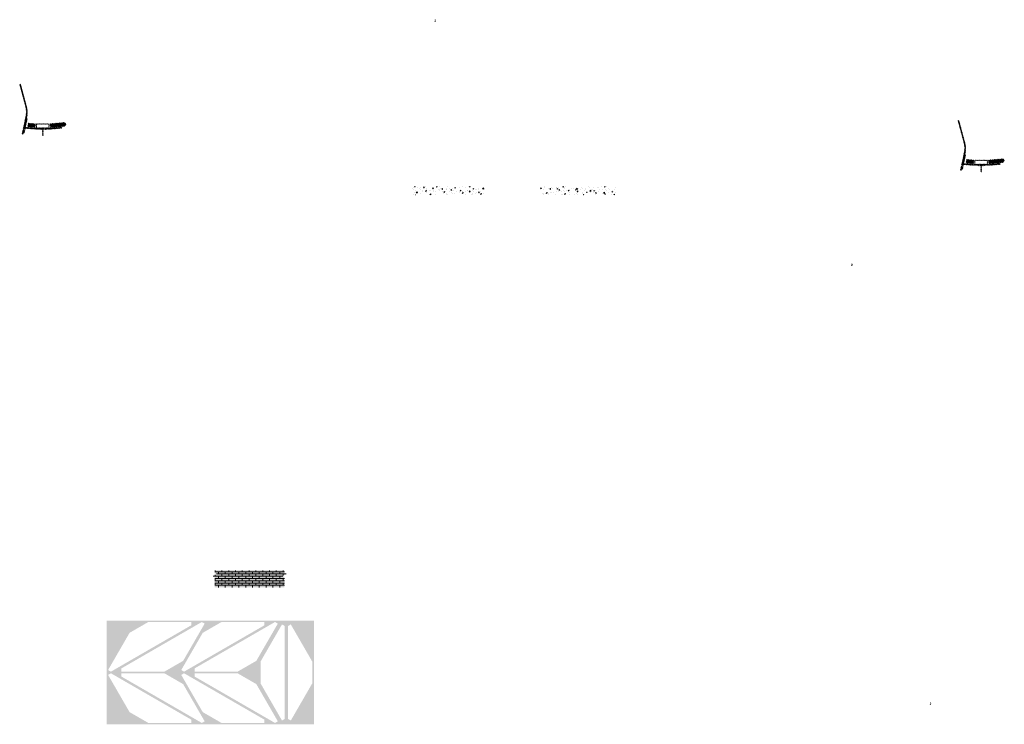
# Model space of a CAD drawing. Units: millimetres. Extents: x -26077 to 431651, y -66327 to 142901.
# Drawn here: x 70954 to 82535, y 44912 to 53202 of the extents above; entities that cross this region are included whole.
import ezdxf

# ---------------------------------------------------------------- set-up
doc = ezdxf.new("R2010")
doc.units = ezdxf.units.MM
doc.header["$MEASUREMENT"] = 0
doc.layers.add('hatch', color=7, linetype='Continuous', lineweight=15)
doc.layers.add('Plaspanel Top', color=7, linetype='Continuous', lineweight=9)
pattern_1 = [(45, (71035.706, 51758.07), (-10.1028, 10.1028), []), (45, (71042.441, 51758.07), (-10.1028, 10.1028), [])]
pattern_2 = [(45, (69847.898, 54257.656), (-3.367596, 3.367596), [])]
pattern_3 = [(45, (82072.26, 51331.573), (-10.1028, 10.1028), []), (45, (82078.996, 51331.573), (-10.1028, 10.1028), [])]
pattern_4 = [(45, (80884.4527, 53831.159), (-3.367596, 3.367596), [])]

msp = doc.modelspace()

# ---------------------------------------------------------------- hatches: boundary and pattern name
at = {"layer": 'hatch'}
h = msp.add_hatch(dxfattribs=at)
h.set_pattern_fill('ANSI31', color=256, scale=0.75, style=0)
h.set_pattern_definition([(45, (75854.6088, 53019.5523), (-1.683798, 1.683798), [])])
h.paths.add_polyline_path([(75840.42, 53202.38), (75839.19, 53196.85), (75844.93, 53196.35, 0.38117828)])
h.paths.add_polyline_path([(75842.28, 53186.54), (75837.01, 53187), (75835.89, 53181.94, 0.45892764)])
h = msp.add_hatch(dxfattribs=at)
h.set_pattern_fill('ANSI31', color=256, scale=1.5, style=0)
h.set_pattern_definition(pattern_2)
h.paths.add_polyline_path([(71043.45, 52039.86), (71033.69, 52042.02), (71005.11, 51913.11), (71014.88, 51910.98)])
h.paths.add_polyline_path([(71012.72, 51901.22), (71002.95, 51903.35), (70995.38, 51869.22), (71005.14, 51867.05)])
h.paths.add_polyline_path([(71002.57, 51903.95), (70992.8, 51906.11), (70981.88, 51856.84), (70991.64, 51854.68)])
h.paths.add_polyline_path([(71036.01, 52054.82, 0.1205706), (71033.21, 52183.14), (70963.33, 52443.94), (70953.67, 52441.35), (71023.56, 52180.55, -0.1205706), (71026.25, 52056.98), (70994.74, 51914.86), (71004.51, 51912.73)])
h = msp.add_hatch(dxfattribs=at)
h.set_pattern_fill('ANSI31', color=256, scale=1.5, style=0)
h.set_pattern_definition(pattern_4)
h.paths.add_polyline_path([(82080.01, 51613.36), (82070.24, 51615.52), (82041.67, 51486.62), (82051.44, 51484.49)])
h.paths.add_polyline_path([(82049.27, 51474.72), (82039.5, 51476.85), (82031.93, 51442.72), (82041.7, 51440.55)])
h.paths.add_polyline_path([(82039.12, 51477.45), (82029.36, 51479.62), (82018.44, 51430.35), (82028.2, 51428.18)])
h.paths.add_polyline_path([(82072.57, 51628.32, 0.1205706), (82069.77, 51756.64), (81999.89, 52017.44), (81990.23, 52014.86), (82060.11, 51754.06, -0.1205706), (82062.81, 51630.49), (82031.3, 51488.37), (82041.07, 51486.24)])
h = msp.add_hatch(dxfattribs=at)
h.set_pattern_fill('ANSI31', color=256, scale=0.75, style=0)
h.set_pattern_definition([(45, (71035.7056, 51758.07), (-1.683798, 1.683798), [])])
h.paths.add_polyline_path([(71021.51, 51940.9), (71020.29, 51935.36), (71026.02, 51934.86, 0.38117828)])
h.paths.add_polyline_path([(71023.38, 51925.05), (71018.1, 51925.52), (71016.98, 51920.46, 0.45892764)])
at = {"layer": 'hatch', "linetype": 'Continuous'}
h = msp.add_hatch(dxfattribs=at)
h.set_pattern_fill('ANSI31', color=256, scale=1.5, style=0)
h.set_pattern_definition(pattern_2)
h.paths.add_polyline_path([(71062.2, 51931.71), (71020.38, 51935.35), (71018.2, 51925.51), (71057.37, 51922.08), (71061.69, 51925.72)])
h.paths.add_polyline_path([(71065.22, 51931.45), (71062.2, 51931.71), (71061.69, 51925.72), (71064.7, 51925.46)])
h.paths.add_polyline_path([(71068.18, 51931.19), (71065.22, 51931.45), (71064.7, 51925.46), (71067.67, 51925.2)])
h.paths.add_polyline_path([(71067.67, 51925.2), (71064.7, 51925.46), (71064.35, 51921.47), (71071.31, 51920.88)])
h.paths.add_polyline_path([(71064.7, 51925.46), (71061.69, 51925.72), (71057.37, 51922.08), (71061.54, 51921.72), (71064.35, 51921.47)])
h.paths.add_polyline_path([(71107.03, 51927.8), (71068.18, 51931.19), (71067.67, 51925.2), (71071.32, 51920.86), (71102.19, 51918.16), (71106.52, 51921.8)])
h.paths.add_polyline_path([(71109.52, 51921.54), (71106.52, 51921.8), (71102.19, 51918.16), (71106.37, 51917.79), (71109.18, 51917.55)])
h.paths.add_polyline_path([(71110.05, 51927.54), (71107.03, 51927.8), (71106.52, 51921.8), (71109.52, 51921.54)])
h.paths.add_polyline_path([(71113.01, 51927.28), (71110.05, 51927.54), (71109.52, 51921.54), (71112.49, 51921.28)])
h.paths.add_polyline_path([(71112.49, 51921.28), (71109.52, 51921.54), (71109.18, 51917.55), (71116.14, 51916.95)])
h.paths.add_polyline_path([(71134.95, 51925.37), (71113.01, 51927.28), (71112.49, 51921.28), (71116.15, 51916.94), (71134.08, 51915.37)])
h.paths.add_polyline_path([(71134.95, 51925.37), (71134.08, 51915.37), (71134.95, 51915.37)])
h.paths.add_polyline_path([(71149.95, 51925.37), (71134.95, 51925.37), (71134.95, 51915.37), (71149.95, 51915.37)])
h.paths.add_polyline_path([(71152.95, 51925.37), (71149.95, 51925.37), (71149.95, 51915.37), (71152.95, 51915.37)])
h.paths.add_polyline_path([(71159.45, 51923.31), (71155.95, 51923.31), (71155.95, 51925.37), (71152.95, 51925.37), (71152.95, 51915.37), (71159.45, 51915.37)])
h.paths.add_polyline_path([(71164.95, 51923.31), (71159.95, 51923.31), (71159.95, 51915.37), (71164.95, 51915.37)])
h.paths.add_polyline_path([(71159.45, 51924.31), (71157.45, 51924.31, -0.41421356), (71156.45, 51925.31), (71155.95, 51925.31), (71155.95, 51923.31), (71159.45, 51923.31)], flags=17)
h.paths.add_polyline_path([(71159.45, 51925.31), (71156.45, 51925.31, 0.41421356), (71157.45, 51924.31), (71159.45, 51924.31)], flags=16)
h.paths.add_polyline_path([(71164.95, 51925.31), (71159.95, 51925.31), (71159.95, 51924.31), (71164.95, 51924.31)])
h.paths.add_polyline_path([(71169.95, 51925.31), (71164.95, 51925.31), (71164.95, 51924.31), (71169.95, 51924.31)])
h.paths.add_polyline_path([(71169.95, 51924.31), (71164.95, 51924.31), (71164.95, 51923.31), (71169.95, 51923.31)])
h.paths.add_polyline_path([(71173.95, 51925.31), (71173.45, 51925.31, -0.41421356), (71172.45, 51924.31), (71170.45, 51924.31), (71170.45, 51923.31), (71173.95, 51923.31)], flags=16)
h.paths.add_polyline_path([(71173.45, 51925.31), (71170.45, 51925.31), (71170.45, 51924.31), (71172.45, 51924.31, 0.41421356)])
h.paths.add_polyline_path([(71169.95, 51923.31), (71164.95, 51923.31), (71164.95, 51915.37), (71169.95, 51915.37)])
h.paths.add_polyline_path([(71170.45, 51923.31), (71169.95, 51923.31), (71169.95, 51915.37), (71170.45, 51915.37)])
h.paths.add_polyline_path([(71196.95, 51925.37), (71173.95, 51925.37), (71173.95, 51923.31), (71170.45, 51923.31), (71170.45, 51915.37), (71174.95, 51915.37), (71196.95, 51915.37)])
h.paths.add_polyline_path([(71241.95, 51925.37), (71224.95, 51925.37), (71207.95, 51925.37), (71207.95, 51915.37), (71224.95, 51915.37), (71241.95, 51915.37)])
h.paths.add_polyline_path([(71196.95, 51914.92), (71186.85, 51914.92), (71186.85, 51908.57), (71196.95, 51908.57)])
h.paths.add_polyline_path([(71241.95, 51914.92), (71224.95, 51914.92), (71207.95, 51914.92), (71207.95, 51908.57), (71212.45, 51908.57), (71221.78, 51908.57), (71221.78, 51838.72), (71228.13, 51838.72), (71228.13, 51908.57), (71241.95, 51908.57)])
h.paths.add_polyline_path([(71263.05, 51914.92), (71252.95, 51914.92), (71252.95, 51908.57), (71257.45, 51908.57), (71263.05, 51908.57)])
h.paths.add_polyline_path([(71450.32, 51927.14), (71449.44, 51937.14), (71314.95, 51925.37), (71252.95, 51925.37), (71252.95, 51915.37), (71315.83, 51915.37)])
h.paths.add_polyline_path([(71275.95, 51923.31), (71275.95, 51925.31), (71293.95, 51925.31), (71293.95, 51923.31)], flags=16)
h.paths.add_polyline_path([(71276.45, 51925.31), (71293.45, 51925.31, -0.41421356), (71292.45, 51924.31), (71277.45, 51924.31, -0.41421356)], flags=16)
at = {"layer": 'hatch'}
h = msp.add_hatch(dxfattribs=at)
h.set_pattern_fill('ANSI32', color=256, scale=1.5, style=0)
h.set_pattern_definition(pattern_1)
h.paths.add_polyline_path([(71053.04, 51984.48), (71139.22, 51976.94), (71135.47, 51934.1), (71049.3, 51941.64)])
h = msp.add_hatch(dxfattribs=at)
h.set_pattern_fill('ANSI31', color=256, scale=1.5, style=0)
h.set_pattern_definition([(45, (71035.7056, 51758.07), (-3.367596, 3.367596), [])])
edge = h.paths.add_edge_path(flags=16)
edge.add_line((71154.95, 51928.9), (71294.95, 51928.9))
edge.add_arc((71294.95, 51930.9), 2, 270, 360)
edge.add_line((71296.95, 51930.9), (71296.95, 51970.9))
edge.add_arc((71294.95, 51970.9), 2, 0, 90)
edge.add_line((71294.95, 51972.9), (71154.95, 51972.9))
edge.add_arc((71154.95, 51970.9), 2, 90, 180)
edge.add_line((71152.95, 51970.9), (71152.95, 51930.9))
edge.add_arc((71154.95, 51930.9), 2, 180, 270)
edge = h.paths.add_edge_path()
edge.add_line((71151.95, 51925.9), (71297.95, 51925.9))
edge.add_arc((71297.95, 51927.9), 2, 270, 360)
edge.add_line((71299.95, 51927.9), (71299.95, 51973.9))
edge.add_arc((71297.95, 51973.9), 2, 0, 90)
edge.add_line((71297.95, 51975.9), (71151.95, 51975.9))
edge.add_arc((71151.95, 51973.9), 2, 90, 180)
edge.add_line((71149.95, 51973.9), (71149.95, 51927.9))
edge.add_arc((71151.95, 51927.9), 2, 180, 270)
h = msp.add_hatch(dxfattribs=at)
h.set_pattern_fill('ANSI32', color=256, scale=1.5, style=0)
h.set_pattern_definition(pattern_1)
h.paths.add_polyline_path([(71483.8, 51948.85), (71497.99, 51958.78), (71495.75, 51984.36), (71480.05, 51991.68), (71310.7, 51976.87), (71314.45, 51934.03)])
h = msp.add_hatch(dxfattribs=at)
h.set_pattern_fill('ANSI32', color=256, scale=1.5, style=0)
h.set_pattern_definition(pattern_3)
h.paths.add_polyline_path([(82089.6, 51557.98), (82175.77, 51550.44), (82172.02, 51507.61), (82085.85, 51515.15)])
h = msp.add_hatch(dxfattribs=at)
h.set_pattern_fill('ANSI31', color=256, scale=1.5, style=0)
h.set_pattern_definition([(45, (82072.2604, 51331.5733), (-3.367596, 3.367596), [])])
edge = h.paths.add_edge_path(flags=16)
edge.add_line((82191.51, 51502.4), (82331.51, 51502.4))
edge.add_arc((82331.51, 51504.4), 2, 270, 360)
edge.add_line((82333.51, 51504.4), (82333.51, 51544.4))
edge.add_arc((82331.51, 51544.4), 2, 0, 90)
edge.add_line((82331.51, 51546.4), (82191.51, 51546.4))
edge.add_arc((82191.51, 51544.4), 2, 90, 180)
edge.add_line((82189.51, 51544.4), (82189.51, 51504.4))
edge.add_arc((82191.51, 51504.4), 2, 180, 270)
edge = h.paths.add_edge_path()
edge.add_line((82188.51, 51499.4), (82334.51, 51499.4))
edge.add_arc((82334.51, 51501.4), 2, 270, 360)
edge.add_line((82336.51, 51501.4), (82336.51, 51547.4))
edge.add_arc((82334.51, 51547.4), 2, 0, 90)
edge.add_line((82334.51, 51549.4), (82188.51, 51549.4))
edge.add_arc((82188.51, 51547.4), 2, 90, 180)
edge.add_line((82186.51, 51547.4), (82186.51, 51501.4))
edge.add_arc((82188.51, 51501.4), 2, 180, 270)
h = msp.add_hatch(dxfattribs=at)
h.set_pattern_fill('ANSI32', color=256, scale=1.5, style=0)
h.set_pattern_definition(pattern_3)
h.paths.add_polyline_path([(82520.35, 51522.35), (82534.54, 51532.28), (82532.3, 51557.87), (82516.61, 51565.19), (82347.25, 51550.37), (82351, 51507.53)])
h = msp.add_hatch(dxfattribs=at)
h.set_pattern_fill('ANSI31', color=256, scale=0.75, style=0)
h.set_pattern_definition([(45, (82072.2604, 51331.5733), (-1.683798, 1.683798), [])])
h.paths.add_polyline_path([(82058.07, 51514.41), (82056.84, 51508.87), (82062.58, 51508.37, 0.38117828)])
h.paths.add_polyline_path([(82059.93, 51498.56), (82054.66, 51499.02), (82053.54, 51493.96, 0.45892764)])
at = {"layer": 'hatch', "linetype": 'Continuous'}
h = msp.add_hatch(dxfattribs=at)
h.set_pattern_fill('ANSI31', color=256, scale=1.5, style=0)
h.set_pattern_definition(pattern_4)
h.paths.add_polyline_path([(82098.76, 51505.21), (82056.94, 51508.86), (82054.76, 51499.01), (82093.92, 51495.58), (82098.24, 51499.22)])
h.paths.add_polyline_path([(82101.77, 51504.95), (82098.76, 51505.21), (82098.24, 51499.22), (82101.25, 51498.96)])
h.paths.add_polyline_path([(82104.73, 51504.69), (82101.77, 51504.95), (82101.25, 51498.96), (82104.22, 51498.71)])
h.paths.add_polyline_path([(82104.22, 51498.71), (82101.25, 51498.96), (82100.9, 51494.98), (82107.86, 51494.38)])
h.paths.add_polyline_path([(82101.25, 51498.96), (82098.24, 51499.22), (82093.92, 51495.58), (82098.09, 51495.22), (82100.9, 51494.98)])
h.paths.add_polyline_path([(82143.59, 51501.31), (82104.73, 51504.69), (82104.22, 51498.71), (82107.88, 51494.36), (82138.75, 51491.66), (82143.07, 51495.3)])
h.paths.add_polyline_path([(82146.08, 51495.04), (82143.07, 51495.3), (82138.75, 51491.66), (82142.92, 51491.3), (82145.73, 51491.06)])
h.paths.add_polyline_path([(82146.6, 51501.04), (82143.59, 51501.31), (82143.07, 51495.3), (82146.08, 51495.04)])
h.paths.add_polyline_path([(82149.56, 51500.79), (82146.6, 51501.04), (82146.08, 51495.04), (82149.05, 51494.78)])
h.paths.add_polyline_path([(82149.05, 51494.78), (82146.08, 51495.04), (82145.73, 51491.06), (82152.69, 51490.46)])
h.paths.add_polyline_path([(82171.51, 51498.87), (82149.56, 51500.79), (82149.05, 51494.78), (82152.7, 51490.44), (82170.63, 51488.87)])
h.paths.add_polyline_path([(82171.51, 51498.87), (82170.63, 51488.87), (82171.51, 51488.87)])
h.paths.add_polyline_path([(82186.51, 51498.87), (82171.51, 51498.87), (82171.51, 51488.87), (82186.51, 51488.87)])
h.paths.add_polyline_path([(82189.51, 51498.87), (82186.51, 51498.87), (82186.51, 51488.87), (82189.51, 51488.87)])
h.paths.add_polyline_path([(82196.01, 51496.82), (82192.51, 51496.82), (82192.51, 51498.87), (82189.51, 51498.87), (82189.51, 51488.87), (82196.01, 51488.87)])
h.paths.add_polyline_path([(82201.51, 51496.82), (82196.51, 51496.82), (82196.51, 51488.87), (82201.51, 51488.87)])
h.paths.add_polyline_path([(82196.01, 51497.82), (82194.01, 51497.82, -0.41421356), (82193.01, 51498.82), (82192.51, 51498.82), (82192.51, 51496.82), (82196.01, 51496.82)], flags=17)
h.paths.add_polyline_path([(82196.01, 51498.82), (82193.01, 51498.82, 0.41421356), (82194.01, 51497.82), (82196.01, 51497.82)], flags=16)
h.paths.add_polyline_path([(82201.51, 51498.82), (82196.51, 51498.82), (82196.51, 51497.82), (82201.51, 51497.82)])
h.paths.add_polyline_path([(82206.51, 51498.82), (82201.51, 51498.82), (82201.51, 51497.82), (82206.51, 51497.82)])
h.paths.add_polyline_path([(82206.51, 51497.82), (82201.51, 51497.82), (82201.51, 51496.82), (82206.51, 51496.82)])
h.paths.add_polyline_path([(82210.51, 51498.82), (82210.01, 51498.82, -0.41421356), (82209.01, 51497.82), (82207.01, 51497.82), (82207.01, 51496.82), (82210.51, 51496.82)], flags=16)
h.paths.add_polyline_path([(82210.01, 51498.82), (82207.01, 51498.82), (82207.01, 51497.82), (82209.01, 51497.82, 0.41421356)])
h.paths.add_polyline_path([(82206.51, 51496.82), (82201.51, 51496.82), (82201.51, 51488.87), (82206.51, 51488.87)])
h.paths.add_polyline_path([(82207.01, 51496.82), (82206.51, 51496.82), (82206.51, 51488.87), (82207.01, 51488.87)])
h.paths.add_polyline_path([(82233.51, 51498.87), (82210.51, 51498.87), (82210.51, 51496.82), (82207.01, 51496.82), (82207.01, 51488.87), (82211.51, 51488.87), (82233.51, 51488.87)])
h.paths.add_polyline_path([(82278.51, 51498.87), (82261.51, 51498.87), (82244.51, 51498.87), (82244.51, 51488.87), (82261.51, 51488.87), (82278.51, 51488.87)])
h.paths.add_polyline_path([(82233.51, 51488.43), (82223.41, 51488.43), (82223.41, 51482.08), (82233.51, 51482.08)])
h.paths.add_polyline_path([(82278.51, 51488.43), (82261.51, 51488.43), (82244.51, 51488.43), (82244.51, 51482.08), (82249.01, 51482.08), (82258.33, 51482.08), (82258.33, 51412.23), (82264.68, 51412.23), (82264.68, 51482.08), (82278.51, 51482.08)])
h.paths.add_polyline_path([(82299.61, 51488.43), (82289.51, 51488.43), (82289.51, 51482.08), (82294.01, 51482.08), (82299.61, 51482.08)])
h.paths.add_polyline_path([(82486.87, 51500.64), (82486, 51510.64), (82351.51, 51498.87), (82289.51, 51498.87), (82289.51, 51488.87), (82352.38, 51488.87)])
h.paths.add_polyline_path([(82312.51, 51496.82), (82312.51, 51498.82), (82330.51, 51498.82), (82330.51, 51496.82)], flags=16)
h.paths.add_polyline_path([(82313.01, 51498.82), (82330.01, 51498.82, -0.41421356), (82329.01, 51497.82), (82314.01, 51497.82, -0.41421356)], flags=16)
at = {"layer": 'hatch'}
h = msp.add_hatch(dxfattribs=at)
h.set_pattern_fill('AR-CONC', color=256, scale=15)
h.set_pattern_definition([(50, (74016.29, 50040.74), (107.589, -9.4128), [11.25, -123.75]), (355, (74016.29, 50040.74), (-20.8127, 112.829), [9, -99]), (100.4514, (74025.26, 50039.96), (86.7763, 103.416), [9.561, -105.1713]), (46.184, (74016.29, 50070.74), (160.086, -24.828), [16.875, -185.625]), (96.6356, (74029.63, 50068.67), (140.199, 146.118), [14.342, -157.757]), (351.184, (74016.3, 50070.74), (140.199, 146.118), [13.5, -148.5]), (21, (74031.29, 50063.24), (89.536, -60.3928), [11.25, -123.75]), (326, (74031.29, 50063.24), (36.4973, 108.7725), [9, -99]), (71.4514, (74038.75, 50058.21), (126.0334, 48.3797), [9.561, -105.1713]), (37.5, (74016.292, 50040.743), (1.824, 49.9341), [0, -97.8, 0, -100.5, 0, -99.375]), (7.5, (74016.29, 50040.743), (39.4604, 59.1618), [0, -57.3, 0, -95.55, 0, -37.875]), (327.5, (73982.842, 50040.743), (80.07337, -3.38323), [0, -37.5, 0, -117, 0, -155.25]), (317.5, (73967.84, 50040.74), (87.478, 15.0157), [0, -48.75, 0, -77.7, 0, -110.25])])
h.paths.add_polyline_path([(75823.96, 51241.49, -0.41982388), (75822.18, 51237.59, -0.6438097), (75818.36, 51241.49), (75557.54, 51241.49), (75557.54, 51197.92), (75566.37, 51194.7), (75557.54, 51191.49), (75548.71, 51188.27), (75557.54, 51185.06), (75557.54, 51141.49), (76425.04, 51141.49), (76425.04, 51185.06), (76416.21, 51188.27), (76425.04, 51191.49), (76433.87, 51194.7), (76425.04, 51197.92), (76425.04, 51241.49), (76091.37, 51241.49), (76091.89, 51197.14, -1.1804492), (76097.73, 51196.16, -0.84713514), (76091.89, 51197.14), (76091.37, 51151.49), (76091.37, 51241.49)])
h = msp.add_hatch(dxfattribs=at)
h.set_pattern_fill('AR-CONC', color=256, scale=15)
h.set_pattern_definition([(50, (74016.29, 50040.74), (107.589, -9.4128), [11.25, -123.75]), (355, (74016.29, 50040.74), (-20.8127, 112.8288), [9, -99]), (100.4514, (74025.26, 50039.96), (86.7763, 103.416), [9.561, -105.1713]), (46.1842, (74016.29, 50070.74), (160.086, -24.828), [16.875, -185.625]), (96.6356, (74029.63, 50068.67), (140.199, 146.118), [14.3416, -157.757]), (351.184, (74016.3, 50070.74), (140.199, 146.118), [13.5, -148.5]), (21, (74031.29, 50063.24), (89.536, -60.3928), [11.25, -123.75]), (326, (74031.29, 50063.24), (36.4973, 108.7725), [9, -99]), (71.4514, (74038.75, 50058.21), (126.0334, 48.3797), [9.561, -105.1713]), (37.5, (74016.292, 50040.743), (1.82398, 49.93408), [0, -97.8, 0, -100.5, 0, -99.375]), (7.5, (74016.29, 50040.743), (39.4604, 59.16176), [0, -57.3, 0, -95.55, 0, -37.875]), (327.5, (73982.842, 50040.743), (80.07337, -3.38323), [0, -37.5, 0, -117, 0, -155.25]), (317.5, (73967.84, 50040.74), (87.4779, 15.0157), [0, -48.75, 0, -77.7, 0, -110.25])])
h.paths.add_polyline_path([(77223.64, 51200.84, -1), (77218.33, 51198.04, -1)], flags=16)
edge = h.paths.add_edge_path()
edge.add_line((77068.05, 51185.06), (77068.05, 51141.49))
edge.add_line((77068.05, 51141.49), (77975.22, 51141.49))
edge.add_line((77975.22, 51141.49), (77975.22, 51185.06))
edge.add_line((77975.22, 51185.06), (77966.39, 51188.27))
edge.add_line((77966.39, 51188.27), (77984.05, 51194.7))
edge.add_line((77984.05, 51194.7), (77975.22, 51197.92))
edge.add_line((77975.22, 51197.92), (77975.22, 51241.49))
edge.add_line((77975.22, 51241.49), (77373.82, 51241.49))
edge.add_arc((77371.02, 51240.41), 3, -201.09531, 21.09531, ccw=False)
edge.add_line((77368.22, 51241.49), (77068.05, 51241.49))
edge.add_line((77068.05, 51241.49), (77068.05, 51197.92))
edge.add_line((77068.05, 51197.92), (77076.88, 51194.7))
edge.add_line((77076.88, 51194.7), (77059.22, 51188.27))
edge.add_line((77059.22, 51188.27), (77068.05, 51185.06))
h = msp.add_hatch(dxfattribs=at)
h.set_pattern_fill('ANSI31', color=256, scale=0.75, style=0)
h.set_pattern_definition([(45, (80755.8261, 50145.8797), (-1.683798, 1.683798), [])])
h.paths.add_polyline_path([(80741.64, 50328.71), (80740.41, 50323.17), (80746.14, 50322.67, 0.38117828)])
h.paths.add_polyline_path([(80743.5, 50312.86), (80738.22, 50313.33), (80737.1, 50308.27, 0.45892764)])
at = {"layer": 'hatch', "linetype": 'Continuous', "ltscale": 5}
h = msp.add_hatch(dxfattribs=at)
h.set_pattern_fill('AR-CONC', color=256)
h.set_pattern_definition([(50, (73219.9725, 46522.802), (7.1726, -0.62752), [0.75, -8.25]), (355, (73219.9725, 46522.802), (-1.387513, 7.52192), [0.6, -6.6]), (100.45144, (73220.57, 46522.75), (5.78509, 6.8944), [0.6374, -7.01142]), (46.1842, (73219.9725, 46524.802), (10.67241, -1.65519), [1.125, -12.375]), (96.6356, (73220.862, 46524.664), (9.34662, 9.74119), [0.9561, -10.51714]), (351.1842, (73219.973, 46524.802), (9.34662, 9.74119), [0.9, -9.9]), (21, (73220.9725, 46524.302), (5.96907, -4.02619), [0.75, -8.25]), (326, (73220.9725, 46524.302), (2.433153, 7.2515), [0.6, -6.6]), (71.45144, (73221.47, 46523.9664), (8.402224, 3.22531), [0.6374, -7.01142]), (37.5, (73219.9725, 46522.802), (0.1215986, 3.3289385), [0, -6.52, 0, -6.7, 0, -6.625]), (7.5, (73219.9725, 46522.802), (2.630695, 3.944117), [0, -3.82, 0, -6.37, 0, -2.525]), (327.5, (73217.7425, 46522.802), (5.338224, -0.225549), [0, -2.5, 0, -7.8, 0, -10.35]), (317.5, (73216.7425, 46522.802), (5.831862, 1.00105), [0, -3.25, 0, -5.18, 0, -7.35])])
h.paths.add_polyline_path([(73248.16, 46722.8), (73248.16, 46688.32), (73276.35, 46678.06), (73248.16, 46667.8), (73219.97, 46657.54), (73248.16, 46647.28), (73248.16, 46522.8), (74068.16, 46522.8), (74068.16, 46647.28), (74039.97, 46657.54), (74068.16, 46667.8), (74096.35, 46678.06), (74068.16, 46688.32), (74068.16, 46722.8)])
h = msp.add_hatch(dxfattribs=at)
h.set_pattern_fill('AR-BRSTD', color=256, scale=10, style=0)
h.set_pattern_definition([(0, (40811.6, 17023.557), (0, 26.67), []), (90, (40811.6, 17023.557), (-40, 26.67), [26.67, -26.67])])
h.paths.add_polyline_path([(73248.16, 46722.8), (73248.16, 46688.32), (73276.35, 46678.06), (73248.16, 46667.8), (73219.97, 46657.54), (73248.16, 46647.28), (73248.16, 46522.8), (74068.16, 46522.8), (74068.16, 46647.28), (74039.97, 46657.54), (74068.16, 46667.8), (74096.35, 46678.06), (74068.16, 46688.32), (74068.16, 46722.8)])
at = {"layer": 'hatch'}
h = msp.add_hatch(dxfattribs=at)
h.set_pattern_fill('ANSI31', color=256, scale=0.75, style=0)
h.set_pattern_definition([(45, (81680.0507, 44982.0504), (-1.683798, 1.683798), [])])
h.paths.add_polyline_path([(81665.86, 45164.88), (81664.63, 45159.34), (81670.37, 45158.84, 0.38117828)])
h.paths.add_polyline_path([(81667.72, 45149.03), (81662.45, 45149.5), (81661.33, 45144.44, 0.45892764)])
at = {"layer": 'Plaspanel Top', "linetype": 'Continuous', "ltscale": 5}
h = msp.add_hatch(dxfattribs=at)
h.set_pattern_fill('ANSI31', color=256)
h.set_pattern_definition([(45, (79837.72108, 34944.75698), (-0.0883883476, 0.0883883476), [])])
h.paths.add_polyline_path([(74415.01, 44911.87), (74415.01, 46131.87), (71975.01, 46131.87), (71975.01, 44911.87)])
h.paths.add_polyline_path([(72972.36, 44927.94), (72466.9, 44927.94), (72246.14, 45055.4), (71993.4, 45493.14), (72026.67, 45512.35), (72972.36, 44966.36)], flags=16)
h.paths.add_polyline_path([(73129.17, 44947.15), (73095.9, 44927.94), (72150.21, 45473.94), (72150.21, 45512.35), (72655.67, 45512.35), (72876.44, 45384.89)], flags=16)
h.paths.add_polyline_path([(72876.44, 45658.85), (72655.67, 45531.4), (72150.21, 45531.4), (72150.21, 45569.81), (73095.9, 46115.81), (73129.17, 46096.6)], flags=16)
h.paths.add_polyline_path([(72026.67, 45531.4), (71993.4, 45550.6), (72246.14, 45988.35), (72466.9, 46115.81), (72972.36, 46115.81), (72972.36, 46077.39)], flags=16)
h.paths.add_polyline_path([(73832.99, 44927.94), (73327.53, 44927.94), (73106.76, 45055.4), (72854.03, 45493.14), (72887.3, 45512.35), (73832.99, 44966.36)], flags=16)
h.paths.add_polyline_path([(72887.3, 45531.4), (72854.03, 45550.6), (73106.76, 45988.35), (73327.53, 46115.81), (73832.99, 46115.81), (73832.99, 46077.39)], flags=16)
h.paths.add_polyline_path([(73989.8, 44947.15), (73956.53, 44927.94), (73010.84, 45473.94), (73010.84, 45512.35), (73516.3, 45512.35), (73737.06, 45384.89)], flags=16)
h.paths.add_polyline_path([(73737.06, 45658.85), (73516.3, 45531.4), (73010.84, 45531.4), (73010.84, 45569.81), (73956.53, 46115.81), (73989.8, 46096.6)], flags=16)
h.paths.add_polyline_path([(74038.94, 44956.67), (73786.2, 45394.42), (73786.2, 45649.33), (74038.94, 46087.08), (74072.2, 46067.87), (74072.2, 44975.88)], flags=16)
h.paths.add_polyline_path([(74142.47, 44956.67), (74109.2, 44975.88), (74109.2, 46067.87), (74142.47, 46087.08), (74395.2, 45649.33), (74395.2, 45394.42)], flags=16)

doc.saveas('drawing.dxf')
